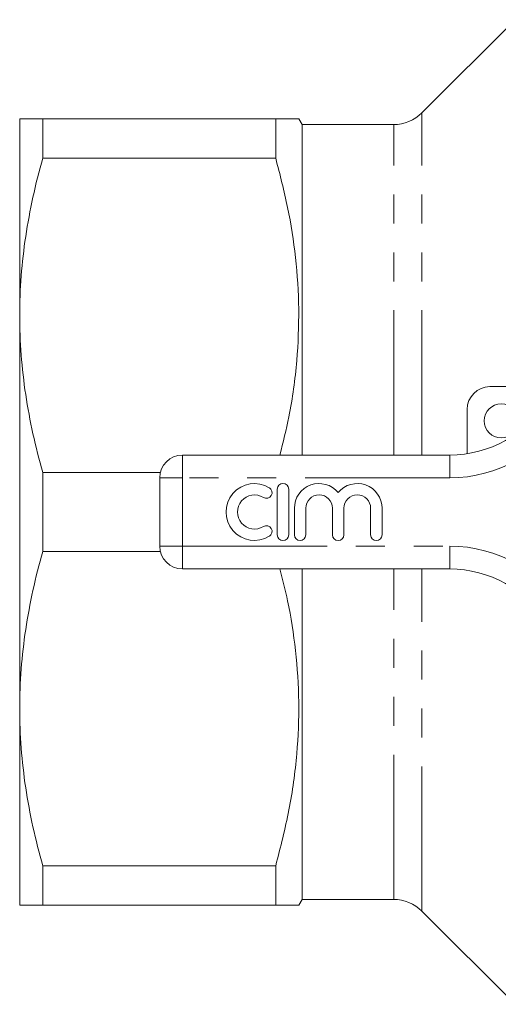
# Model space of a CAD drawing. Units: millimetres. Extents: x 172 to 235, y 89 to 255.
# Drawn here: x 172 to 193, y 89 to 132 of the extents above; entities that cross this region are included whole.
import ezdxf

# ---------------------------------------------------------------- set-up
doc = ezdxf.new("R2010")
doc.units = ezdxf.units.MM
doc.linetypes.add('PHANTOM', pattern=[12.7, 6.35, -1.27, 1.27, -1.27, 1.27, -1.27])

msp = doc.modelspace()

# ---------------------------------------------------------------- linework, layer by layer
at = {"color": 7, "linetype": 'Continuous', "lineweight": 15}
for p, q in [((194.112, 132.294), (190.021, 128.203)), ((172.359, 119.315), (172.359, 127.94)), ((173.369, 126.213), (173.369, 127.94)), ((183.604, 127.94), (173.369, 127.94)), ((183.604, 126.213), (183.604, 127.94)), ((184.759, 127.69), (184.614, 127.94)), ((188.784, 127.69), (184.759, 127.69)), ((184.759, 113.19), (184.759, 127.69)), ((173.369, 126.213), (183.604, 126.213)), ((172.359, 102.065), (172.359, 119.315)), ((193.009, 116.19), (195.917, 116.19)), ((192.009, 113.249), (192.009, 115.19)), ((179.509, 113.19), (191.245, 113.19)), ((173.369, 108.963), (173.369, 112.417)), ((178.535, 112.417), (173.369, 112.417)), ((178.509, 109.19), (178.509, 112.19)), ((183.673, 111.69), (183.673, 109.69)), ((184.173, 109.69), (184.173, 111.69)), ((184.423, 110.853), (184.423, 109.69)), ((184.923, 109.69), (184.923, 110.853)), ((186.097, 110.853), (186.097, 109.69)), ((186.597, 109.69), (186.597, 110.853)), ((187.771, 110.853), (187.771, 109.69)), ((188.271, 109.69), (188.271, 110.853)), ((173.369, 108.963), (178.535, 108.963)), ((191.245, 108.19), (179.509, 108.19)), ((184.759, 93.69), (184.759, 108.19)), ((172.359, 93.44), (172.359, 102.065)), ((183.604, 95.167), (173.369, 95.167)), ((173.369, 93.44), (173.369, 95.167)), ((183.604, 93.44), (183.604, 95.167)), ((173.369, 93.44), (183.604, 93.44)), ((184.614, 93.44), (184.759, 93.69)), ((184.759, 93.69), (188.784, 93.69)), ((190.021, 93.177), (194.112, 89.086))]:
    msp.add_line(p, q, dxfattribs=at)
at = {"color": 8, "linetype": 'PHANTOM', "lineweight": 0}
for p, q in [((190.021, 113.19), (190.021, 128.203)), ((188.784, 113.19), (188.784, 127.69)), ((179.509, 112.19), (179.509, 113.19)), ((191.245, 112.19), (191.245, 113.19)), ((178.509, 112.19), (179.509, 112.19)), ((179.509, 112.19), (179.509, 109.19)), ((191.245, 112.19), (179.509, 112.19)), ((178.509, 109.19), (179.509, 109.19)), ((179.509, 109.19), (191.245, 109.19)), ((179.509, 108.19), (179.509, 109.19)), ((191.245, 108.19), (191.245, 109.19)), ((188.784, 93.69), (188.784, 108.19)), ((190.021, 93.177), (190.021, 108.19))]:
    msp.add_line(p, q, dxfattribs=at)
at = {"color": 7, "linetype": 'Continuous', "lineweight": 15}
msp.add_circle((193.509, 114.69), 0.75, dxfattribs=at)
for centre, radius, start, end in [((188.784, 129.44), 1.75, 270, 315), ((193.009, 115.19), 1, 90, 180), ((191.245, 118.19), 5, 270, 328.551), ((179.509, 112.19), 1, 90, 180), ((182.672, 110.69), 1.25, 58.6208, 301.3792), ((183.923, 111.69), 0.25, 0, 180), ((185.51, 110.853), 1.087, 39.6461, 180), ((187.184, 110.853), 1.087, 0, 140.3539), ((183.193, 111.544), 0.25, 238.6208, 58.6208), ((182.672, 110.69), 0.75, 58.6208, 301.3792), ((185.51, 110.853), 0.587, 0, 180), ((187.184, 110.853), 0.587, 0, 180), ((183.193, 109.836), 0.25, 301.3792, 121.3792), ((183.923, 109.69), 0.25, 180, 0), ((184.673, 109.69), 0.25, 180, 0), ((186.347, 109.69), 0.25, 180, 0), ((188.021, 109.69), 0.25, 180, 0), ((179.509, 109.19), 1, 180, 270), ((191.245, 103.19), 5, 31.449, 90), ((188.784, 91.94), 1.75, 45, 90)]:
    msp.add_arc(centre, radius, start, end, dxfattribs=at)
at = {"color": 8, "linetype": 'PHANTOM', "lineweight": 0}
for centre, start, end in [((191.245, 118.19), 270, 328.551), ((191.245, 103.19), 31.449, 90)]:
    msp.add_arc(centre, 6, start, end, dxfattribs=at)
at = {"color": 7, "linetype": 'Continuous', "lineweight": 15}
for points, knots in [([(172.359, 127.94), (172.359, 127.94), (172.381, 127.94), (172.47, 127.94), (172.537, 127.94), (172.8, 127.94), (173.055, 127.94), (173.369, 127.94)], [0, 0, 0, 0, 0.25, 0.25, 0.5, 0.5, 1, 1, 1, 1]), ([(184.606, 127.94), (184.608, 127.94), (184.644, 127.94), (184.505, 127.94), (184.184, 127.94), (183.798, 127.94), (183.604, 127.94)], [0, 0, 0, 0, 0.02358, 0.344636, 0.671392, 1, 1, 1, 1]), ([(173.369, 126.213), (173.051, 125.075), (172.797, 123.932), (172.45, 121.633), (172.359, 120.478), (172.359, 119.315)], [0, 0, 0, 0, 0.5, 0.5, 1, 1, 1, 1]), ([(183.604, 126.213), (183.79, 125.493), (184.162, 124.055), (184.507, 121.843), (184.651, 119.597), (184.557, 117.259), (184.273, 115.115), (183.927, 113.748), (183.786, 113.19)], [0, 0, 0, 0, 0.168176, 0.336308, 0.508549, 0.680786, 0.869729, 1, 1, 1, 1]), ([(172.359, 119.315), (172.359, 118.738), (172.381, 118.159), (172.47, 116.998), (172.537, 116.418), (172.798, 114.69), (173.053, 113.549), (173.369, 112.417)], [0, 0, 0, 0, 0.25, 0.25, 0.5, 0.5, 1, 1, 1, 1]), ([(173.369, 108.963), (173.051, 107.825), (172.797, 106.682), (172.45, 104.383), (172.359, 103.228), (172.359, 102.065)], [0, 0, 0, 0, 0.5, 0.5, 1, 1, 1, 1]), ([(183.79, 108.19), (183.908, 107.727), (184.21, 106.545), (184.505, 104.593), (184.651, 102.348), (184.56, 100.009), (184.228, 97.605), (183.813, 95.982), (183.604, 95.167)], [0, 0, 0, 0, 0.1081392, 0.2762799, 0.4485305, 0.6207764, 0.8097298, 1, 1, 1, 1]), ([(172.359, 102.065), (172.359, 101.488), (172.381, 100.909), (172.47, 99.748), (172.537, 99.168), (172.798, 97.44), (173.053, 96.299), (173.369, 95.167)], [0, 0, 0, 0, 0.25, 0.25, 0.5, 0.5, 1, 1, 1, 1]), ([(172.359, 93.44), (172.359, 93.44), (172.381, 93.44), (172.47, 93.44), (172.537, 93.44), (172.8, 93.44), (173.055, 93.44), (173.369, 93.44)], [0, 0, 0, 0, 0.25, 0.25, 0.5, 0.5, 1, 1, 1, 1]), ([(183.604, 93.44), (183.796, 93.44), (184.183, 93.44), (184.503, 93.44), (184.641, 93.44), (184.607, 93.44), (184.604, 93.44)], [0, 0, 0, 0, 0.326848, 0.655357, 0.968347, 1, 1, 1, 1])]:
    msp.add_open_spline(points, degree=3, knots=knots, dxfattribs=at)

doc.saveas('drawing.dxf')
